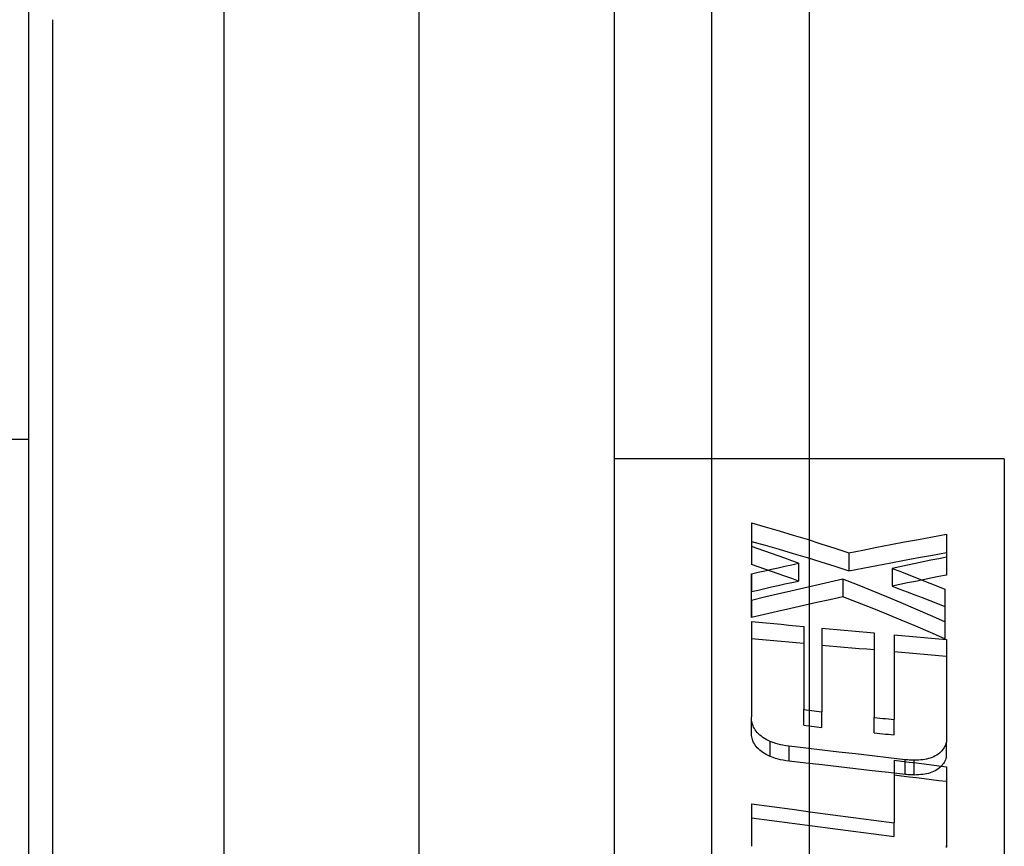
# Model space of a CAD drawing. Units: millimetres. Extents: x -118 to 59, y -197 to 153.
# Drawn here: x 29 to 34, y -18 to -13 of the extents above; entities that cross this region are included whole.
import ezdxf

# ---------------------------------------------------------------- set-up
doc = ezdxf.new("R2010")
doc.units = ezdxf.units.MM
doc.layers.add('MAIN-2', color=7, linetype='Continuous')

msp = doc.modelspace()

# ---------------------------------------------------------------- linework, layer by layer
at = {"layer": 'MAIN-2'}
for p, q in [((30.7636, 153.1603), (30.7636, -196.8397)), ((31.7636, 153.1603), (31.7636, -196.8397)), ((32.2636, 153.1603), (32.2636, -196.8397)), ((28.7636, 128.1603), (28.7636, -171.8397)), ((30.7636, 128.1603), (30.7636, -171.8397)), ((32.2636, 128.1603), (32.2636, -171.8397)), ((32.7636, 128.1603), (32.7636, -171.8397)), ((28.7636, 53.1603), (28.7636, -21.8397)), ((29.7636, 53.1603), (29.7636, -21.8397)), ((29.7636, 53.0477), (29.7636, -21.8157)), ((28.8886, -17.8397), (28.8886, -13.3397)), ((28.7636, -15.4897), (26.5636, -15.4897)), ((33.7636, -15.5897), (31.7636, -15.5897)), ((33.7636, -15.5897), (33.7636, -18.4223)), ((32.4673, -15.9174), (32.4673, -16.038)), ((32.4673, -15.9174), (32.5387, -15.9376)), ((32.5387, -15.9376), (32.61, -15.9583)), ((32.61, -15.9583), (32.6814, -15.9797)), ((32.6814, -15.9797), (32.7528, -16.0016)), ((33.3243, -16.0018), (33.3958, -15.9886)), ((33.3958, -15.9886), (33.4673, -15.9756)), ((33.4673, -15.9756), (33.4673, -16.0927)), ((32.4673, -16.0121), (32.5387, -16.032)), ((32.5018, -16.0498), (32.4673, -16.038)), ((32.4673, -16.038), (32.4673, -16.0513)), ((32.5387, -16.032), (32.61, -16.0524)), ((32.7528, -16.0016), (32.8241, -16.0242)), ((32.8241, -16.0242), (32.8955, -16.0473)), ((33.0383, -16.0567), (33.1098, -16.0426)), ((33.1098, -16.0426), (33.1813, -16.0288)), ((33.1813, -16.0288), (33.2528, -16.0152)), ((33.2528, -16.0152), (33.3243, -16.0018)), ((32.4673, -16.0513), (32.4673, -16.0646)), ((32.4673, -16.0646), (32.4673, -16.0778)), ((32.4673, -16.0778), (32.4673, -16.0911)), ((32.4673, -16.0911), (32.4673, -16.1043)), ((32.5362, -16.0618), (32.5018, -16.0498)), ((32.5707, -16.0739), (32.5362, -16.0618)), ((32.6052, -16.0862), (32.5707, -16.0739)), ((32.6397, -16.0986), (32.6052, -16.0862)), ((32.61, -16.0524), (32.6814, -16.0735)), ((32.6814, -16.0735), (32.7528, -16.095)), ((32.7528, -16.095), (32.8241, -16.1172)), ((32.8955, -16.0473), (32.9669, -16.0709)), ((32.9669, -16.0709), (33.0383, -16.0567)), ((32.9669, -16.0709), (32.9669, -16.0841)), ((32.9669, -16.0841), (32.9669, -16.0973)), ((33.2528, -16.1084), (33.3243, -16.0952)), ((33.3243, -16.0952), (33.3958, -16.0822)), ((33.3958, -16.0822), (33.4673, -16.0694)), ((33.4673, -16.0927), (33.4275, -16.1008)), ((33.4673, -16.0927), (33.4673, -16.1058)), ((32.4673, -16.1043), (32.4673, -16.1176)), ((32.4673, -16.1176), (32.4673, -16.1309)), ((32.5018, -16.1425), (32.4673, -16.1309)), ((32.5362, -16.1543), (32.5018, -16.1425)), ((32.6052, -16.147), (32.6397, -16.1392)), ((32.6741, -16.1112), (32.6397, -16.0986)), ((32.6397, -16.1392), (32.6741, -16.1315)), ((32.7086, -16.1239), (32.6741, -16.1112)), ((32.6741, -16.1315), (32.7086, -16.1239)), ((32.7086, -16.1239), (32.7086, -16.1369)), ((32.7086, -16.1369), (32.7086, -16.15)), ((32.8241, -16.1172), (32.8955, -16.1399)), ((32.8955, -16.1399), (32.9669, -16.1632)), ((32.9669, -16.0973), (32.9669, -16.1105)), ((32.9669, -16.1105), (32.9669, -16.1237)), ((32.9669, -16.1237), (32.9669, -16.1369)), ((32.9669, -16.1369), (32.9669, -16.15)), ((33.0383, -16.1492), (33.1098, -16.1354)), ((33.1098, -16.1354), (33.1813, -16.1218)), ((33.1813, -16.1218), (33.2528, -16.1084)), ((33.2284, -16.1424), (33.1886, -16.1509)), ((33.2683, -16.1339), (33.2284, -16.1424)), ((33.3081, -16.1256), (33.2683, -16.1339)), ((33.3479, -16.1173), (33.3081, -16.1256)), ((33.3877, -16.109), (33.3479, -16.1173)), ((33.4275, -16.1008), (33.3877, -16.109)), ((33.4673, -16.1058), (33.4673, -16.119)), ((33.4673, -16.119), (33.4673, -16.1321)), ((33.4673, -16.1321), (33.4673, -16.1452)), ((33.4673, -16.1452), (33.4673, -16.1584)), ((32.4673, -16.1785), (32.5018, -16.1705)), ((32.4673, -16.1785), (32.4673, -16.1914)), ((32.4674, -16.1971), (32.4673, -16.1785)), ((32.4673, -16.1914), (32.4673, -16.2044)), ((32.5018, -16.1705), (32.5362, -16.1626)), ((32.5707, -16.1662), (32.5362, -16.1543)), ((32.5362, -16.1626), (32.5707, -16.1548)), ((32.5707, -16.1548), (32.6052, -16.147)), ((32.6052, -16.1782), (32.5707, -16.1662)), ((32.6397, -16.1905), (32.6052, -16.1782)), ((32.6741, -16.2028), (32.6397, -16.1905)), ((32.7086, -16.15), (32.7086, -16.163)), ((32.7086, -16.163), (32.7086, -16.1761)), ((32.7086, -16.1761), (32.7086, -16.1892)), ((32.7086, -16.1892), (32.7086, -16.2022)), ((32.9669, -16.1632), (33.0383, -16.1492)), ((32.9669, -16.15), (32.9669, -16.1632)), ((33.1886, -16.1509), (33.2274, -16.1654)), ((33.1886, -16.1509), (33.1886, -16.1639)), ((33.1886, -16.1639), (33.1886, -16.1769)), ((33.1886, -16.1769), (33.1886, -16.1899)), ((33.1886, -16.1899), (33.1886, -16.2029)), ((33.2274, -16.1654), (33.2661, -16.1802)), ((33.2661, -16.1802), (33.3048, -16.1951)), ((33.3048, -16.1951), (33.3435, -16.2102)), ((33.4275, -16.1926), (33.3877, -16.2007)), ((33.4673, -16.1847), (33.4275, -16.1926)), ((33.4673, -16.1584), (33.4673, -16.1715)), ((33.4673, -16.1715), (33.4673, -16.1847)), ((32.4673, -16.2044), (32.4673, -16.2173)), ((32.4673, -16.2173), (32.4673, -16.2303)), ((32.4673, -16.2303), (32.4673, -16.2432)), ((32.4673, -16.2432), (32.4673, -16.2561)), ((32.4676, -16.216), (32.4674, -16.1971)), ((32.4677, -16.2351), (32.4676, -16.216)), ((32.4679, -16.2545), (32.4677, -16.2351)), ((32.5362, -16.2535), (32.5707, -16.2457)), ((32.5707, -16.2457), (32.6052, -16.238)), ((32.6052, -16.238), (32.6397, -16.2304)), ((32.6397, -16.2304), (32.6741, -16.2228)), ((32.7086, -16.2153), (32.6741, -16.2028)), ((32.6741, -16.2228), (32.7086, -16.2153)), ((32.7086, -16.2022), (32.7086, -16.2153)), ((32.8028, -16.2364), (32.7359, -16.2516)), ((32.8697, -16.2213), (32.8028, -16.2364)), ((32.9366, -16.2063), (32.8697, -16.2213)), ((33.0113, -16.2355), (32.9366, -16.2063)), ((32.9366, -16.2063), (32.9366, -16.2192)), ((32.9366, -16.2192), (32.9366, -16.2321)), ((32.9366, -16.2321), (32.9366, -16.245)), ((32.9366, -16.245), (32.9366, -16.2578)), ((33.086, -16.2654), (33.0113, -16.2355)), ((33.1886, -16.2029), (33.1886, -16.2159)), ((33.1886, -16.2159), (33.1886, -16.2289)), ((33.1886, -16.2289), (33.1886, -16.2419)), ((33.2284, -16.2335), (33.1886, -16.2419)), ((33.1886, -16.2419), (33.2274, -16.2562)), ((33.2683, -16.2252), (33.2284, -16.2335)), ((33.3081, -16.217), (33.2683, -16.2252)), ((33.3479, -16.2088), (33.3081, -16.217)), ((33.3435, -16.2102), (33.3822, -16.2255)), ((33.3877, -16.2007), (33.3479, -16.2088)), ((33.3822, -16.2255), (33.4209, -16.241)), ((33.4209, -16.241), (33.4596, -16.2566)), ((32.4673, -16.2561), (32.4673, -16.2691)), ((32.4673, -16.2691), (32.5018, -16.2612)), ((32.4674, -16.2874), (32.4673, -16.2691)), ((32.4676, -16.3059), (32.4674, -16.2874)), ((32.468, -16.2742), (32.4679, -16.2545)), ((32.4682, -16.2942), (32.468, -16.2742)), ((32.4683, -16.3144), (32.4682, -16.2942)), ((32.5018, -16.2612), (32.5362, -16.2535)), ((32.6021, -16.2827), (32.5352, -16.2985)), ((32.669, -16.2671), (32.6021, -16.2827)), ((32.7359, -16.2516), (32.669, -16.2671)), ((32.9366, -16.2965), (32.8697, -16.3112)), ((32.9366, -16.2578), (32.9366, -16.2707)), ((32.9366, -16.2707), (32.9366, -16.2836)), ((32.9366, -16.2836), (32.9366, -16.2965)), ((33.0113, -16.3252), (32.9366, -16.2965)), ((33.1608, -16.2959), (33.086, -16.2654)), ((33.2355, -16.327), (33.1608, -16.2959)), ((33.2274, -16.2562), (33.2661, -16.2707)), ((33.2661, -16.2707), (33.3048, -16.2854)), ((33.3048, -16.2854), (33.3435, -16.3003)), ((33.4596, -16.2566), (33.4596, -16.4241)), ((32.4677, -16.3248), (32.4676, -16.3059)), ((32.4679, -16.3439), (32.4677, -16.3248)), ((32.468, -16.3633), (32.4679, -16.3439)), ((32.5352, -16.2985), (32.4683, -16.3144)), ((32.4683, -16.3144), (32.4683, -16.327)), ((32.4683, -16.327), (32.4683, -16.3397)), ((32.4683, -16.3397), (32.4683, -16.3523)), ((32.7359, -16.341), (32.669, -16.3562)), ((32.8028, -16.326), (32.7359, -16.341)), ((32.8697, -16.3112), (32.8028, -16.326)), ((33.086, -16.3546), (33.0113, -16.3252)), ((33.3102, -16.3587), (33.2355, -16.327)), ((33.3435, -16.3003), (33.3822, -16.3154)), ((33.3822, -16.3154), (33.4209, -16.3306)), ((33.4209, -16.3306), (33.4596, -16.346)), ((32.4682, -16.3829), (32.468, -16.3633)), ((32.4683, -16.4028), (32.4682, -16.3829)), ((32.4683, -16.3523), (32.4683, -16.3649)), ((32.4683, -16.3649), (32.4683, -16.3775)), ((32.4683, -16.3775), (32.4683, -16.3902)), ((32.5352, -16.3871), (32.4683, -16.4028)), ((32.4683, -16.3902), (32.4683, -16.4028)), ((32.6021, -16.3716), (32.5352, -16.3871)), ((32.669, -16.3562), (32.6021, -16.3716)), ((33.1608, -16.3846), (33.086, -16.3546)), ((33.2355, -16.4152), (33.1608, -16.3846)), ((33.3849, -16.3911), (33.3102, -16.3587)), ((33.4596, -16.4241), (33.3849, -16.3911)), ((32.4673, -16.4222), (32.4673, -16.9108)), ((32.4673, -16.4222), (32.5056, -16.4259)), ((32.5056, -16.4259), (32.544, -16.4295)), ((32.544, -16.4295), (32.5824, -16.4332)), ((32.5824, -16.4332), (32.6207, -16.4368)), ((32.6207, -16.4368), (32.6591, -16.4405)), ((32.6591, -16.4405), (32.6974, -16.4441)), ((32.6974, -16.4441), (32.7358, -16.4478)), ((32.7358, -16.4478), (32.7358, -16.8741)), ((33.3102, -16.4464), (33.2355, -16.4152)), ((33.3849, -16.4783), (33.3102, -16.4464)), ((33.4596, -16.4241), (33.4596, -16.4365)), ((33.4596, -16.4365), (33.4596, -16.4489)), ((32.8284, -16.4575), (32.8284, -16.8856)), ((32.8284, -16.4575), (32.8668, -16.4608)), ((32.8668, -16.4608), (32.9051, -16.4642)), ((32.9051, -16.4642), (32.9435, -16.4675)), ((32.9435, -16.4675), (32.9818, -16.4709)), ((32.9818, -16.4709), (33.0202, -16.4743)), ((33.0202, -16.4743), (33.0586, -16.4776)), ((33.0586, -16.4776), (33.0969, -16.481)), ((33.0969, -16.481), (33.0969, -16.9139)), ((33.1988, -16.4903), (33.1988, -16.9249)), ((33.1988, -16.4903), (33.2371, -16.4937)), ((33.2371, -16.4937), (33.2755, -16.4971)), ((33.2755, -16.4971), (33.3138, -16.5005)), ((33.4596, -16.5108), (33.3849, -16.4783)), ((33.4596, -16.4489), (33.4596, -16.4613)), ((33.4596, -16.4613), (33.4596, -16.4736)), ((33.4596, -16.4736), (33.4596, -16.486)), ((33.4596, -16.486), (33.4596, -16.4984)), ((33.4596, -16.4984), (33.4596, -16.5108)), ((32.4673, -16.5089), (32.5056, -16.5125)), ((32.5056, -16.5125), (32.544, -16.5161)), ((32.544, -16.5161), (32.5824, -16.5197)), ((32.5824, -16.5197), (32.6207, -16.5233)), ((32.6207, -16.5233), (32.6591, -16.5269)), ((32.6591, -16.5269), (32.6974, -16.5305)), ((32.6974, -16.5305), (32.7358, -16.5341)), ((32.8284, -16.5436), (32.8668, -16.5469)), ((32.8668, -16.5469), (32.9051, -16.5502)), ((33.3138, -16.5005), (33.3522, -16.5039)), ((33.3522, -16.5039), (33.3906, -16.5074)), ((33.3906, -16.5074), (33.4289, -16.5108)), ((33.4289, -16.5108), (33.4673, -16.5142)), ((33.4673, -16.5142), (33.4673, -17.0407)), ((32.9051, -16.5502), (32.9435, -16.5535)), ((32.9435, -16.5535), (32.9818, -16.5568)), ((32.9818, -16.5568), (33.0202, -16.5601)), ((33.0202, -16.5601), (33.0586, -16.5634)), ((33.0586, -16.5634), (33.0969, -16.5668)), ((33.1988, -16.5759), (33.2371, -16.5792)), ((33.2371, -16.5792), (33.2755, -16.5826)), ((33.2755, -16.5826), (33.3138, -16.5859)), ((33.3138, -16.5859), (33.3522, -16.5893)), ((33.3522, -16.5893), (33.3906, -16.5927)), ((33.3906, -16.5927), (33.4289, -16.596)), ((33.4289, -16.596), (33.4673, -16.5994)), ((32.7358, -16.8741), (32.749, -16.8757)), ((32.7358, -16.8854), (32.7358, -16.8741)), ((32.7358, -16.8968), (32.7358, -16.8854)), ((32.7358, -16.9081), (32.7358, -16.8968)), ((32.749, -16.8757), (32.7623, -16.8774)), ((32.7623, -16.8774), (32.7755, -16.879)), ((32.7755, -16.879), (32.7887, -16.8807)), ((32.7887, -16.8807), (32.8019, -16.8823)), ((32.8019, -16.8823), (32.8152, -16.884)), ((32.8152, -16.884), (32.8284, -16.8856)), ((32.8284, -16.8969), (32.8284, -16.8856)), ((32.8284, -16.9083), (32.8284, -16.8969)), ((32.4678, -16.9194), (32.4673, -16.9108)), ((32.4673, -16.922), (32.4673, -16.9108)), ((32.4673, -16.9333), (32.4673, -16.922)), ((32.4673, -16.9446), (32.4673, -16.9333)), ((32.4673, -16.9558), (32.4673, -16.9446)), ((32.4686, -16.9276), (32.4678, -16.9194)), ((32.4698, -16.9353), (32.4686, -16.9276)), ((32.4713, -16.9425), (32.4698, -16.9353)), ((32.4732, -16.9493), (32.4713, -16.9425)), ((32.4758, -16.9567), (32.4732, -16.9493)), ((32.7358, -16.9195), (32.7358, -16.9081)), ((32.7358, -16.9308), (32.7358, -16.9195)), ((32.7358, -16.9422), (32.7358, -16.9308)), ((32.7358, -16.9535), (32.7358, -16.9422)), ((32.8284, -16.9196), (32.8284, -16.9083)), ((32.8284, -16.9309), (32.8284, -16.9196)), ((32.8284, -16.9422), (32.8284, -16.9309)), ((32.8284, -16.9536), (32.8284, -16.9422)), ((33.0969, -16.9139), (33.1115, -16.9155)), ((33.0969, -16.9251), (33.0969, -16.9139)), ((33.0969, -16.9364), (33.0969, -16.9251)), ((33.0969, -16.9477), (33.0969, -16.9364)), ((33.0969, -16.9589), (33.0969, -16.9477)), ((33.1115, -16.9155), (33.126, -16.917)), ((33.126, -16.917), (33.1406, -16.9186)), ((33.1406, -16.9186), (33.1551, -16.9202)), ((33.1551, -16.9202), (33.1697, -16.9218)), ((33.1697, -16.9218), (33.1842, -16.9234)), ((33.1842, -16.9234), (33.1988, -16.9249)), ((33.1988, -16.9362), (33.1988, -16.9249)), ((33.1988, -16.9474), (33.1988, -16.9362)), ((33.1988, -16.9586), (33.1988, -16.9474)), ((32.4673, -16.9671), (32.4673, -16.9558)), ((32.4673, -16.9784), (32.4673, -16.9671)), ((32.4673, -16.9896), (32.4673, -16.9784)), ((32.4678, -16.9981), (32.4673, -16.9896)), ((32.4686, -17.0061), (32.4678, -16.9981)), ((32.4791, -16.9641), (32.4758, -16.9567)), ((32.4828, -16.9712), (32.4791, -16.9641)), ((32.4871, -16.978), (32.4828, -16.9712)), ((32.492, -16.9847), (32.4871, -16.978)), ((32.4976, -16.9914), (32.492, -16.9847)), ((32.504, -16.998), (32.4976, -16.9914)), ((32.511, -17.0045), (32.504, -16.998)), ((32.7358, -16.9535), (32.749, -16.9551)), ((32.749, -16.9551), (32.7623, -16.9568)), ((32.7623, -16.9568), (32.7755, -16.9584)), ((32.7755, -16.9584), (32.7887, -16.96)), ((32.7887, -16.96), (32.8019, -16.9616)), ((32.8019, -16.9616), (32.8152, -16.9633)), ((32.8152, -16.9633), (32.8284, -16.9649)), ((32.8284, -16.9649), (32.8284, -16.9536)), ((33.0969, -16.9702), (33.0969, -16.9589)), ((33.0969, -16.9814), (33.0969, -16.9702)), ((33.0969, -16.9927), (33.0969, -16.9814)), ((33.0969, -16.9927), (33.1115, -16.9942)), ((33.1115, -16.9942), (33.126, -16.9958)), ((33.126, -16.9958), (33.1406, -16.9974)), ((33.1406, -16.9974), (33.1551, -16.9989)), ((33.1551, -16.9989), (33.1697, -17.0005)), ((33.1697, -17.0005), (33.1842, -17.002)), ((33.1842, -17.002), (33.1988, -17.0036)), ((33.1988, -16.9699), (33.1988, -16.9586)), ((33.1988, -16.9811), (33.1988, -16.9699)), ((33.1988, -16.9923), (33.1988, -16.9811)), ((33.1988, -17.0036), (33.1988, -16.9923)), ((32.4698, -17.0137), (32.4686, -17.0061)), ((32.4713, -17.0208), (32.4698, -17.0137)), ((32.4732, -17.0275), (32.4713, -17.0208)), ((32.4757, -17.0344), (32.4732, -17.0275)), ((32.4789, -17.0416), (32.4757, -17.0344)), ((32.4827, -17.0488), (32.4789, -17.0416)), ((32.4871, -17.0558), (32.4827, -17.0488)), ((32.5187, -17.0107), (32.511, -17.0045)), ((32.5266, -17.0164), (32.5187, -17.0107)), ((32.5342, -17.0212), (32.5266, -17.0164)), ((32.543, -17.0262), (32.5342, -17.0212)), ((32.5531, -17.0315), (32.543, -17.0262)), ((32.5642, -17.0368), (32.5531, -17.0315)), ((32.5786, -17.0424), (32.5642, -17.0368)), ((32.5642, -17.0478), (32.5642, -17.0368)), ((32.5642, -17.0588), (32.5642, -17.0478)), ((32.5921, -17.0471), (32.5786, -17.0424)), ((32.6045, -17.0508), (32.5921, -17.0471)), ((32.6163, -17.0538), (32.6045, -17.0508)), ((32.6292, -17.0566), (32.6163, -17.0538)), ((33.4646, -17.0482), (33.4617, -17.0552)), ((33.4673, -17.0407), (33.4646, -17.0482)), ((33.4673, -17.0517), (33.4673, -17.0407)), ((33.4673, -17.0627), (33.4673, -17.0517)), ((32.492, -17.0624), (32.4871, -17.0558)), ((32.4976, -17.0689), (32.492, -17.0624)), ((32.504, -17.0754), (32.4976, -17.0689)), ((32.511, -17.0818), (32.504, -17.0754)), ((32.5187, -17.088), (32.511, -17.0818)), ((32.5262, -17.0933), (32.5187, -17.088)), ((32.534, -17.0981), (32.5262, -17.0933)), ((32.543, -17.1032), (32.534, -17.0981)), ((32.5531, -17.1084), (32.543, -17.1032)), ((32.5642, -17.0698), (32.5642, -17.0588)), ((32.5642, -17.0808), (32.5642, -17.0698)), ((32.5642, -17.0917), (32.5642, -17.0808)), ((32.5642, -17.1027), (32.5642, -17.0917)), ((32.5642, -17.1137), (32.5642, -17.1027)), ((32.644, -17.0592), (32.6292, -17.0566)), ((32.6613, -17.0619), (32.644, -17.0592)), ((32.7462, -17.0717), (32.6613, -17.0619)), ((32.6613, -17.0729), (32.6613, -17.0619)), ((32.6613, -17.0838), (32.6613, -17.0729)), ((32.6613, -17.0947), (32.6613, -17.0838)), ((32.6613, -17.1056), (32.6613, -17.0947)), ((32.831, -17.0815), (32.7462, -17.0717)), ((32.9159, -17.0913), (32.831, -17.0815)), ((33.0007, -17.1012), (32.9159, -17.0913)), ((33.0856, -17.1111), (33.0007, -17.1012)), ((33.4244, -17.1018), (33.4173, -17.1066)), ((33.4309, -17.0966), (33.4244, -17.1018)), ((33.437, -17.0911), (33.4309, -17.0966)), ((33.4426, -17.0853), (33.437, -17.0911)), ((33.4477, -17.0791), (33.4426, -17.0853)), ((33.4521, -17.073), (33.4477, -17.0791)), ((33.4555, -17.0675), (33.4521, -17.073)), ((33.4585, -17.0617), (33.4555, -17.0675)), ((33.4617, -17.0552), (33.4585, -17.0617)), ((33.4673, -17.0736), (33.4673, -17.0627)), ((33.4673, -17.0846), (33.4673, -17.0736)), ((33.4673, -17.0956), (33.4673, -17.0846)), ((33.4673, -17.1066), (33.4673, -17.0956)), ((32.5642, -17.1137), (32.5531, -17.1084)), ((32.5787, -17.1192), (32.5642, -17.1137)), ((32.5918, -17.1237), (32.5787, -17.1192)), ((32.6042, -17.1274), (32.5918, -17.1237)), ((32.6167, -17.1305), (32.6042, -17.1274)), ((32.6299, -17.1332), (32.6167, -17.1305)), ((32.6445, -17.1358), (32.6299, -17.1332)), ((32.6613, -17.1384), (32.6445, -17.1358)), ((32.6613, -17.1165), (32.6613, -17.1056)), ((32.6613, -17.1275), (32.6613, -17.1165)), ((32.6613, -17.1384), (32.6613, -17.1275)), ((32.7462, -17.148), (32.6613, -17.1384)), ((32.831, -17.1576), (32.7462, -17.148)), ((33.1705, -17.121), (33.0856, -17.1111)), ((33.2553, -17.1309), (33.1705, -17.121)), ((33.1988, -17.1328), (33.1988, -17.4542)), ((33.1988, -17.1328), (33.2371, -17.1376)), ((33.2371, -17.1376), (33.2755, -17.1424)), ((33.2621, -17.1315), (33.2553, -17.1309)), ((33.2553, -17.1417), (33.2553, -17.1309)), ((33.2553, -17.1524), (33.2553, -17.1417)), ((33.2553, -17.1632), (33.2553, -17.1524)), ((33.2688, -17.132), (33.2621, -17.1315)), ((33.2755, -17.1325), (33.2688, -17.132)), ((33.2823, -17.1329), (33.2755, -17.1325)), ((33.2755, -17.1424), (33.3138, -17.1472)), ((33.289, -17.1332), (33.2823, -17.1329)), ((33.2957, -17.1334), (33.289, -17.1332)), ((33.3024, -17.1336), (33.2957, -17.1334)), ((33.3143, -17.1332), (33.3024, -17.1336)), ((33.3024, -17.1443), (33.3024, -17.1336)), ((33.3024, -17.1551), (33.3024, -17.1443)), ((33.3138, -17.1472), (33.3522, -17.152)), ((33.3257, -17.1326), (33.3143, -17.1332)), ((33.3365, -17.1317), (33.3257, -17.1326)), ((33.3467, -17.1305), (33.3365, -17.1317)), ((33.3563, -17.1291), (33.3467, -17.1305)), ((33.3522, -17.152), (33.3906, -17.1568)), ((33.3654, -17.1273), (33.3563, -17.1291)), ((33.3749, -17.125), (33.3654, -17.1273)), ((33.3845, -17.1221), (33.3749, -17.125)), ((33.3935, -17.1188), (33.3845, -17.1221)), ((33.4019, -17.1152), (33.3935, -17.1188)), ((33.4098, -17.1111), (33.4019, -17.1152)), ((33.4173, -17.1066), (33.4098, -17.1111)), ((33.4518, -17.1496), (33.4477, -17.1553)), ((33.4552, -17.1442), (33.4518, -17.1496)), ((33.4585, -17.1382), (33.4552, -17.1442)), ((33.4617, -17.1317), (33.4585, -17.1382)), ((33.4646, -17.1248), (33.4617, -17.1317)), ((33.4673, -17.1175), (33.4646, -17.1248)), ((33.4673, -17.1175), (33.4673, -17.1066)), ((32.9159, -17.1673), (32.831, -17.1576)), ((33.0007, -17.177), (32.9159, -17.1673)), ((33.0856, -17.1867), (33.0007, -17.177)), ((33.1705, -17.1965), (33.0856, -17.1867)), ((33.2553, -17.2062), (33.1705, -17.1965)), ((33.2553, -17.1739), (33.2553, -17.1632)), ((33.2553, -17.1847), (33.2553, -17.1739)), ((33.2553, -17.1955), (33.2553, -17.1847)), ((33.2553, -17.2062), (33.2553, -17.1955)), ((33.3024, -17.1658), (33.3024, -17.1551)), ((33.3024, -17.1766), (33.3024, -17.1658)), ((33.3024, -17.1873), (33.3024, -17.1766)), ((33.3024, -17.1981), (33.3024, -17.1873)), ((33.3024, -17.2089), (33.3024, -17.1981)), ((33.3562, -17.2044), (33.3466, -17.2059)), ((33.3654, -17.2027), (33.3562, -17.2044)), ((33.3745, -17.2005), (33.3654, -17.2027)), ((33.3836, -17.1978), (33.3745, -17.2005)), ((33.3927, -17.1946), (33.3836, -17.1978)), ((33.3906, -17.1568), (33.4289, -17.1616)), ((33.4014, -17.1909), (33.3927, -17.1946)), ((33.4097, -17.1868), (33.4014, -17.1909)), ((33.4174, -17.1823), (33.4097, -17.1868)), ((33.4245, -17.1775), (33.4174, -17.1823)), ((33.431, -17.1724), (33.4245, -17.1775)), ((33.4289, -17.1616), (33.4673, -17.1665)), ((33.4371, -17.167), (33.431, -17.1724)), ((33.4426, -17.1613), (33.4371, -17.167)), ((33.4477, -17.1553), (33.4426, -17.1613)), ((33.4673, -17.1665), (33.4673, -17.5697)), ((33.1988, -17.2081), (33.2371, -17.2128)), ((33.2371, -17.2128), (33.2755, -17.2175)), ((33.2621, -17.2068), (33.2553, -17.2062)), ((33.2688, -17.2074), (33.2621, -17.2068)), ((33.2755, -17.2078), (33.2688, -17.2074)), ((33.2823, -17.2082), (33.2755, -17.2078)), ((33.2755, -17.2175), (33.3138, -17.2223)), ((33.289, -17.2085), (33.2823, -17.2082)), ((33.2957, -17.2087), (33.289, -17.2085)), ((33.3024, -17.2089), (33.2957, -17.2087)), ((33.3143, -17.2085), (33.3024, -17.2089)), ((33.3138, -17.2223), (33.3522, -17.227)), ((33.3256, -17.2079), (33.3143, -17.2085)), ((33.3364, -17.2071), (33.3256, -17.2079)), ((33.3466, -17.2059), (33.3364, -17.2071)), ((33.3522, -17.227), (33.3906, -17.2317)), ((33.3906, -17.2317), (33.4289, -17.2365)), ((33.4289, -17.2365), (33.4673, -17.2412)), ((32.4673, -17.357), (32.4673, -17.5741)), ((32.4673, -17.357), (32.5718, -17.3707)), ((32.5718, -17.3707), (32.6763, -17.3845)), ((32.6763, -17.3845), (32.7808, -17.3984)), ((32.7808, -17.3984), (32.8853, -17.4123)), ((32.4673, -17.4287), (32.5718, -17.4422)), ((32.5718, -17.4422), (32.6763, -17.4558)), ((32.6763, -17.4558), (32.7808, -17.4695)), ((32.8853, -17.4123), (32.9898, -17.4262)), ((32.9898, -17.4262), (33.0943, -17.4402)), ((33.0943, -17.4402), (33.1988, -17.4542)), ((33.1988, -17.4643), (33.1988, -17.4542)), ((32.7808, -17.4695), (32.8853, -17.4831)), ((32.8853, -17.4831), (32.9898, -17.4968)), ((32.9898, -17.4968), (33.0943, -17.5106)), ((33.1988, -17.4743), (33.1988, -17.4643)), ((33.1988, -17.4843), (33.1988, -17.4743)), ((33.1988, -17.4943), (33.1988, -17.4843)), ((33.1988, -17.5044), (33.1988, -17.4943)), ((33.1988, -17.5144), (33.1988, -17.5044)), ((33.0943, -17.5106), (33.1988, -17.5244)), ((33.1988, -17.5244), (33.1988, -17.5144)), ((33.4673, -17.5697), (33.4666, -17.5779)), ((33.4673, -17.5794), (33.4673, -17.5697))]:
    msp.add_line(p, q, dxfattribs=at)

doc.saveas('drawing.dxf')
